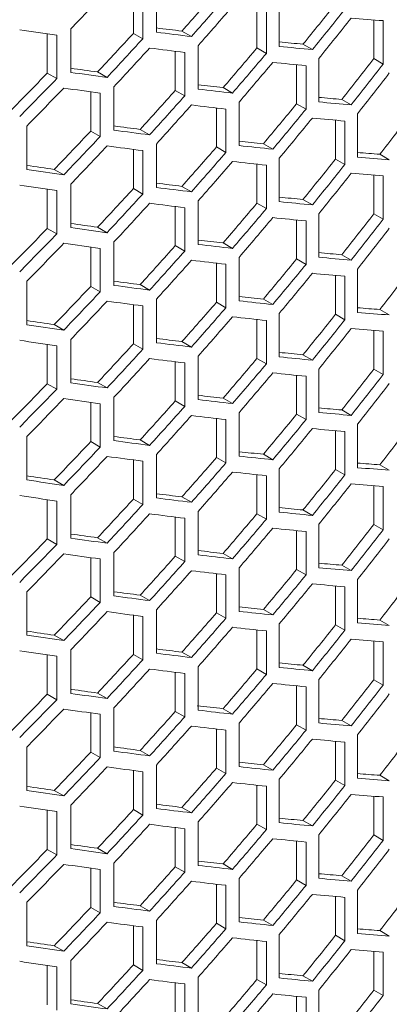
# Model space of a CAD drawing. Units: millimetres. Extents: x 11 to 403, y 11 to 287.
# Drawn here: x 345 to 349, y 69 to 80 of the extents above; entities that cross this region are included whole.
import ezdxf

# ---------------------------------------------------------------- set-up
doc = ezdxf.new("R2010")
doc.units = ezdxf.units.MM

msp = doc.modelspace()

# ---------------------------------------------------------------- linework, layer by layer
at = {"color": 7, "linetype": 'Continuous', "lineweight": 15}
for p, q in [((346.7162, 80.24124), (346.7162, 80.73116)), ((346.45589, 80.22822), (346.45589, 80.6706)), ((346.5624, 80.65666), (346.5624, 80.16674)), ((348.1034, 80.0813), (348.1034, 80.57123)), ((347.85194, 80.06356), (347.85194, 80.50348)), ((347.95807, 80.49222), (347.95807, 80.0023)), ((349.17202, 79.94272), (349.17202, 80.37974)), ((349.27811, 80.3714), (349.27811, 79.88147)), ((345.74903, 79.78785), (345.74903, 80.27778)), ((347.00536, 80.25356), (347.11167, 80.19219)), ((345.48316, 79.77843), (345.48316, 80.22224)), ((345.59011, 80.20661), (345.59011, 79.71669)), ((346.45589, 80.22822), (346.5624, 80.16674)), ((346.92969, 79.58425), (346.92969, 80.02585)), ((347.03602, 80.01279), (347.03602, 79.52287)), ((347.1871, 79.59893), (347.1871, 80.08886)), ((347.85194, 80.06356), (347.95807, 80.0023)), ((348.37173, 80.10566), (348.47781, 80.04442)), ((348.54919, 79.45384), (348.54919, 79.94376)), ((349.17202, 79.94272), (349.27811, 79.88147)), ((346.05202, 79.79219), (346.1587, 79.73061)), ((348.30013, 79.43433), (348.30013, 79.87334)), ((348.40621, 79.86302), (348.40621, 79.37309)), ((345.48316, 79.77843), (345.59011, 79.71669)), ((345.97397, 79.12463), (345.97397, 79.56774)), ((346.23685, 79.13578), (346.23685, 79.6257)), ((346.92969, 79.58425), (347.03602, 79.52287)), ((347.46934, 79.61526), (347.57553, 79.55395)), ((346.08068, 79.55295), (346.08068, 79.06303)), ((348.81051, 79.48223), (348.91658, 79.421)), ((347.39502, 78.9455), (347.39502, 79.38628)), ((347.50124, 79.37411), (347.50124, 78.88418)), ((347.64927, 78.96163), (347.64927, 79.45156)), ((348.30013, 79.43433), (348.40621, 79.37309)), ((348.74027, 78.80979), (348.74027, 79.24783)), ((348.84633, 79.23848), (348.84633, 78.74856)), ((348.98662, 78.83086), (348.98662, 79.32078)), ((345.25303, 78.69239), (345.25303, 79.18231)), ((345.97397, 79.12463), (346.08068, 79.06303)), ((346.53293, 79.14411), (346.63941, 79.08265)), ((346.45589, 78.47593), (346.45589, 78.9183)), ((346.5624, 78.90437), (346.5624, 78.41444)), ((346.7162, 78.48894), (346.7162, 78.97886)), ((347.39502, 78.9455), (347.50124, 78.88418)), ((347.92456, 78.98196), (348.03068, 78.9207)), ((348.1034, 78.32901), (348.1034, 78.81893)), ((348.74027, 78.80979), (348.84633, 78.74856)), ((349.24091, 78.86331), (349.34702, 78.80206)), ((345.56295, 78.69273), (345.66986, 78.63101)), ((347.85194, 78.31127), (347.85194, 78.75118)), ((347.95807, 78.73993), (347.95807, 78.25)), ((349.17202, 78.19042), (349.17202, 78.62744)), ((349.27811, 78.6191), (349.27811, 78.12918)), ((345.48316, 78.02613), (345.48316, 78.46994)), ((345.59011, 78.45431), (345.59011, 77.96439)), ((345.74903, 78.03556), (345.74903, 78.52548)), ((346.45589, 78.47593), (346.5624, 78.41444)), ((347.00536, 78.50127), (347.11167, 78.43989)), ((348.37173, 78.35336), (348.47781, 78.29212)), ((346.92969, 77.83196), (346.92969, 78.27356)), ((347.03602, 78.26049), (347.03602, 77.77057)), ((347.1871, 77.84663), (347.1871, 78.33656)), ((347.85194, 78.31127), (347.95807, 78.25)), ((348.30013, 77.68203), (348.30013, 78.12104)), ((348.54919, 77.70154), (348.54919, 78.19146)), ((349.17202, 78.19042), (349.27811, 78.12918)), ((345.48316, 78.02613), (345.59011, 77.96439)), ((346.05202, 78.0399), (346.1587, 77.97831)), ((348.40621, 78.11072), (348.40621, 77.6208)), ((345.97397, 77.37234), (345.97397, 77.81545)), ((346.08068, 77.80066), (346.08068, 77.31073)), ((346.23685, 77.38348), (346.23685, 77.87341)), ((346.92969, 77.83196), (347.03602, 77.77057)), ((347.46934, 77.86296), (347.57553, 77.80165)), ((347.64927, 77.20933), (347.64927, 77.69926)), ((348.30013, 77.68203), (348.40621, 77.6208)), ((348.81051, 77.72993), (348.91658, 77.6687)), ((347.39502, 77.1932), (347.39502, 77.63398)), ((347.50124, 77.62181), (347.50124, 77.13189)), ((348.98662, 77.07856), (348.98662, 77.56848)), ((348.74027, 77.05749), (348.74027, 77.49553)), ((348.84633, 77.48619), (348.84633, 76.99626)), ((345.25303, 76.94009), (345.25303, 77.43001)), ((345.97397, 77.37234), (346.08068, 77.31073)), ((346.53293, 77.39182), (346.63941, 77.33035)), ((346.45589, 76.72363), (346.45589, 77.16601)), ((346.5624, 77.15207), (346.5624, 76.66215)), ((346.7162, 76.73664), (346.7162, 77.22657)), ((347.39502, 77.1932), (347.50124, 77.13189)), ((347.92456, 77.22967), (348.03068, 77.16841)), ((348.1034, 76.57671), (348.1034, 77.06663)), ((348.74027, 77.05749), (348.84633, 76.99626)), ((349.24091, 77.11101), (349.34702, 77.04976)), ((345.56295, 76.94043), (345.66986, 76.87871)), ((347.85194, 76.55897), (347.85194, 76.99889)), ((347.95807, 76.98763), (347.95807, 76.4977)), ((349.17202, 76.43813), (349.17202, 76.87514)), ((349.27811, 76.8668), (349.27811, 76.37688)), ((345.48316, 76.27384), (345.48316, 76.71765)), ((345.59011, 76.70202), (345.59011, 76.21209)), ((345.74903, 76.28326), (345.74903, 76.77319)), ((346.45589, 76.72363), (346.5624, 76.66215)), ((347.00536, 76.74897), (347.11167, 76.6876)), ((347.1871, 76.09434), (347.1871, 76.58426)), ((348.37173, 76.60106), (348.47781, 76.53983)), ((346.92969, 76.07966), (346.92969, 76.52126)), ((347.03602, 76.5082), (347.03602, 76.01827)), ((347.85194, 76.55897), (347.95807, 76.4977)), ((348.30013, 75.92974), (348.30013, 76.36874)), ((348.40621, 76.35843), (348.40621, 75.8685)), ((348.54919, 75.94924), (348.54919, 76.43917)), ((349.17202, 76.43813), (349.27811, 76.37688)), ((345.48316, 76.27384), (345.59011, 76.21209)), ((346.05202, 76.2876), (346.1587, 76.22602)), ((346.23685, 75.63119), (346.23685, 76.12111)), ((345.97397, 75.62004), (345.97397, 76.06315)), ((346.08068, 76.04836), (346.08068, 75.55844)), ((346.92969, 76.07966), (347.03602, 76.01827)), ((347.46934, 76.11066), (347.57553, 76.04936)), ((347.64927, 75.45704), (347.64927, 75.94696)), ((348.30013, 75.92974), (348.40621, 75.8685)), ((348.81051, 75.97764), (348.91658, 75.9164)), ((347.39502, 75.4409), (347.39502, 75.88169)), ((347.50124, 75.86951), (347.50124, 75.37959)), ((348.98662, 75.32626), (348.98662, 75.81619)), ((345.25303, 75.18779), (345.25303, 75.67772)), ((348.74027, 75.3052), (348.74027, 75.74323)), ((348.84633, 75.73389), (348.84633, 75.24397)), ((345.97397, 75.62004), (346.08068, 75.55844)), ((346.53293, 75.63952), (346.63941, 75.57805)), ((346.7162, 74.98435), (346.7162, 75.47427)), ((347.92456, 75.47737), (348.03068, 75.41611)), ((346.45589, 74.97133), (346.45589, 75.41371)), ((346.5624, 75.39978), (346.5624, 74.90985)), ((347.39502, 75.4409), (347.50124, 75.37959)), ((349.24091, 75.35872), (349.34702, 75.29746)), ((347.85194, 74.80667), (347.85194, 75.24659)), ((347.95807, 75.23533), (347.95807, 74.74541)), ((348.1034, 74.82441), (348.1034, 75.31434)), ((348.74027, 75.3052), (348.84633, 75.24397)), ((345.56295, 75.18814), (345.66986, 75.12642)), ((349.17202, 74.68583), (349.17202, 75.12285)), ((345.74903, 74.53096), (345.74903, 75.02089)), ((349.27811, 75.11451), (349.27811, 74.62458)), ((345.48316, 74.52154), (345.48316, 74.96535)), ((345.59011, 74.94972), (345.59011, 74.4598)), ((346.45589, 74.97133), (346.5624, 74.90985)), ((347.00536, 74.99667), (347.11167, 74.9353)), ((347.1871, 74.34204), (347.1871, 74.83197)), ((347.85194, 74.80667), (347.95807, 74.74541)), ((348.37173, 74.84877), (348.47781, 74.78753)), ((346.92969, 74.32736), (346.92969, 74.76896)), ((347.03602, 74.7559), (347.03602, 74.26598)), ((348.54919, 74.19695), (348.54919, 74.68687)), ((349.17202, 74.68583), (349.27811, 74.62458)), ((348.30013, 74.17744), (348.30013, 74.61645)), ((348.40621, 74.60613), (348.40621, 74.1162)), ((345.48316, 74.52154), (345.59011, 74.4598)), ((346.05202, 74.5353), (346.1587, 74.47372)), ((346.23685, 73.87889), (346.23685, 74.36882)), ((347.46934, 74.35837), (347.57553, 74.29706)), ((345.97397, 73.86774), (345.97397, 74.31085)), ((346.08068, 74.29607), (346.08068, 73.80614)), ((346.92969, 74.32736), (347.03602, 74.26598)), ((347.39502, 73.68861), (347.39502, 74.12939)), ((347.64927, 73.70474), (347.64927, 74.19467)), ((348.30013, 74.17744), (348.40621, 74.1162)), ((348.81051, 74.22534), (348.91658, 74.16411)), ((347.50124, 74.11722), (347.50124, 73.62729)), ((348.98662, 73.57397), (348.98662, 74.06389)), ((345.25303, 73.4355), (345.25303, 73.92542)), ((348.74027, 73.5529), (348.74027, 73.99094)), ((348.84633, 73.98159), (348.84633, 73.49167)), ((345.97397, 73.86774), (346.08068, 73.80614)), ((346.53293, 73.88722), (346.63941, 73.82576)), ((346.7162, 73.23205), (346.7162, 73.72197)), ((347.39502, 73.68861), (347.50124, 73.62729)), ((347.92456, 73.72507), (348.03068, 73.66381)), ((346.45589, 73.21904), (346.45589, 73.66141)), ((346.5624, 73.64748), (346.5624, 73.15755)), ((349.24091, 73.60642), (349.34702, 73.54517)), ((347.85194, 73.05438), (347.85194, 73.49429)), ((347.95807, 73.48304), (347.95807, 72.99311)), ((348.1034, 73.07212), (348.1034, 73.56204)), ((348.74027, 73.5529), (348.84633, 73.49167)), ((345.56295, 73.43584), (345.66986, 73.37412)), ((349.17202, 72.93353), (349.17202, 73.37055)), ((349.27811, 73.36221), (349.27811, 72.87229)), ((345.74903, 72.77867), (345.74903, 73.26859)), ((347.00536, 73.24438), (347.11167, 73.183)), ((345.48316, 72.76924), (345.48316, 73.21305)), ((345.59011, 73.19742), (345.59011, 72.7075)), ((346.45589, 73.21904), (346.5624, 73.15755)), ((346.92969, 72.57507), (346.92969, 73.01667)), ((347.1871, 72.58974), (347.1871, 73.07967)), ((347.85194, 73.05438), (347.95807, 72.99311)), ((348.37173, 73.09647), (348.47781, 73.03523)), ((347.03602, 73.0036), (347.03602, 72.51368)), ((348.54919, 72.44465), (348.54919, 72.93457)), ((349.17202, 72.93353), (349.27811, 72.87229)), ((348.30013, 72.42514), (348.30013, 72.86415)), ((348.40621, 72.85383), (348.40621, 72.36391)), ((345.48316, 72.76924), (345.59011, 72.7075)), ((346.05202, 72.78301), (346.1587, 72.72143)), ((346.23685, 72.12659), (346.23685, 72.61652)), ((346.92969, 72.57507), (347.03602, 72.51368)), ((347.46934, 72.60607), (347.57553, 72.54477)), ((345.97397, 72.11544), (345.97397, 72.55856)), ((346.08068, 72.54377), (346.08068, 72.05384)), ((348.81051, 72.47304), (348.91658, 72.41181)), ((347.39502, 71.93631), (347.39502, 72.37709)), ((347.50124, 72.36492), (347.50124, 71.875)), ((347.64927, 71.95244), (347.64927, 72.44237)), ((348.30013, 72.42514), (348.40621, 72.36391)), ((348.74027, 71.8006), (348.74027, 72.23864)), ((348.98662, 71.82167), (348.98662, 72.31159)), ((345.25303, 71.6832), (345.25303, 72.17312)), ((346.53293, 72.13493), (346.63941, 72.07346)), ((348.84633, 72.2293), (348.84633, 71.73937)), ((345.97397, 72.11544), (346.08068, 72.05384)), ((346.45589, 71.46674), (346.45589, 71.90912)), ((346.7162, 71.47975), (346.7162, 71.96968)), ((347.39502, 71.93631), (347.50124, 71.875)), ((347.92456, 71.97278), (348.03068, 71.91152)), ((346.5624, 71.89518), (346.5624, 71.40526)), ((348.1034, 71.31982), (348.1034, 71.80974)), ((348.74027, 71.8006), (348.84633, 71.73937)), ((349.24091, 71.85413), (349.34702, 71.79287)), ((345.56295, 71.68354), (345.66986, 71.62182)), ((347.85194, 71.30208), (347.85194, 71.742)), ((347.95807, 71.73074), (347.95807, 71.24081)), ((349.17202, 71.18124), (349.17202, 71.61825)), ((349.27811, 71.60991), (349.27811, 71.11999)), ((345.48316, 71.01695), (345.48316, 71.46076)), ((345.74903, 71.02637), (345.74903, 71.51629)), ((346.45589, 71.46674), (346.5624, 71.40526)), ((347.00536, 71.49208), (347.11167, 71.43071)), ((345.59011, 71.44513), (345.59011, 70.9552)), ((348.37173, 71.34417), (348.47781, 71.28294)), ((346.92969, 70.82277), (346.92969, 71.26437)), ((347.03602, 71.25131), (347.03602, 70.76138)), ((347.1871, 70.83745), (347.1871, 71.32737)), ((347.85194, 71.30208), (347.95807, 71.24081)), ((348.54919, 70.69235), (348.54919, 71.18228)), ((349.17202, 71.18124), (349.27811, 71.11999)), ((345.48316, 71.01695), (345.59011, 70.9552)), ((346.05202, 71.03071), (346.1587, 70.96913)), ((348.30013, 70.67285), (348.30013, 71.11185)), ((348.40621, 71.10154), (348.40621, 70.61161)), ((345.97397, 70.36315), (345.97397, 70.80626)), ((346.08068, 70.79147), (346.08068, 70.30155)), ((346.23685, 70.3743), (346.23685, 70.86422)), ((346.92969, 70.82277), (347.03602, 70.76138)), ((347.46934, 70.85377), (347.57553, 70.79247)), ((347.64927, 70.20015), (347.64927, 70.69007)), ((348.81051, 70.72075), (348.91658, 70.65951)), ((347.39502, 70.18401), (347.39502, 70.6248)), ((347.50124, 70.61262), (347.50124, 70.1227)), ((348.30013, 70.67285), (348.40621, 70.61161)), ((348.74027, 70.04831), (348.74027, 70.48634)), ((348.84633, 70.477), (348.84633, 69.98707)), ((348.98662, 70.06937), (348.98662, 70.5593)), ((345.25303, 69.9309), (345.25303, 70.42083)), ((345.97397, 70.36315), (346.08068, 70.30155)), ((346.53293, 70.38263), (346.63941, 70.32116)), ((346.45589, 69.71444), (346.45589, 70.15682)), ((346.5624, 70.14289), (346.5624, 69.65296)), ((346.7162, 69.72746), (346.7162, 70.21738)), ((347.39502, 70.18401), (347.50124, 70.1227)), ((347.92456, 70.22048), (348.03068, 70.15922)), ((348.1034, 69.56752), (348.1034, 70.05745)), ((348.74027, 70.04831), (348.84633, 69.98707)), ((349.24091, 70.10183), (349.34702, 70.04057)), ((345.56295, 69.93125), (345.66986, 69.86953)), ((347.85194, 69.54978), (347.85194, 69.9897)), ((347.95807, 69.97844), (347.95807, 69.48852)), ((349.17202, 69.42894), (349.17202, 69.86596)), ((349.27811, 69.85762), (349.27811, 69.36769)), ((345.48316, 69.26465), (345.48316, 69.70846)), ((345.59011, 69.69283), (345.59011, 69.20291)), ((345.74903, 69.27407), (345.74903, 69.764)), ((346.45589, 69.71444), (346.5624, 69.65296)), ((347.00536, 69.73978), (347.11167, 69.67841)), ((347.1871, 69.08515), (347.1871, 69.57508)), ((348.37173, 69.59188), (348.47781, 69.53064)), ((346.92969, 69.07047), (346.92969, 69.51207)), ((347.03602, 69.49901), (347.03602, 69.00909)), ((347.85194, 69.54978), (347.95807, 69.48852)), ((348.30013, 68.92055), (348.30013, 69.35956)), ((348.40621, 69.34924), (348.40621, 68.85932)), ((348.54919, 68.94006), (348.54919, 69.42998)), ((349.17202, 69.42894), (349.27811, 69.36769)), ((346.05202, 69.27841), (346.1587, 69.21683))]:
    msp.add_line(p, q, dxfattribs=at)
for centre, major_axis, ratio, start_param, end_param in [((325.73423, 96.95114), (27.41564, 25.07365), 0.69787476, 4.8071886, 4.82327043), ((325.73423, 95.38708), (27.2892, 24.95801), 0.69787476, 4.86120413, 4.8772841), ((325.73423, 95.38708), (27.41564, 25.07365), 0.69787476, 4.86152057, 4.87752611), ((325.73423, 95.19851), (27.41564, 25.07365), 0.69787476, 4.86460207, 4.88060472), ((325.73423, 93.63467), (27.2892, 24.95801), 0.69787476, 4.91866119, 4.93471186), ((325.73423, 93.63467), (27.41564, 25.07365), 0.69787476, 4.91871216, 4.93468879), ((325.73423, 93.44643), (27.41564, 25.07365), 0.69787476, 4.92178695, 4.93776351), ((325.73423, 93.69338), (32.42828, -11.41807), 0.21831219, 5.58255761, 5.59853623), ((325.73423, 93.10927), (32.42828, -11.41807), 0.21831219, 5.42967165, 5.44579882), ((325.73423, 93.29762), (32.27872, -11.36541), 0.21831219, 5.49421012, 5.50599822), ((325.73423, 93.29762), (32.42828, -11.41807), 0.21831219, 5.4902916, 5.50631466), ((325.73423, 95.97129), (27.2892, 24.95801), 0.69787476, 4.82277537, 4.83890473), ((325.73423, 95.97129), (27.41564, 25.07365), 0.69787476, 4.82327043, 4.83932467), ((325.73423, 93.29741), (32.27872, -11.36541), 0.21831219, 5.55192586, 5.56345529), ((325.73423, 95.78272), (27.41564, 25.07365), 0.69787476, 4.82636208, 4.84241151), ((325.73423, 93.10905), (32.42828, -11.41807), 0.21831219, 5.4872056, 5.50323252), ((325.73423, 94.21866), (27.2892, 24.95801), 0.69787476, 4.88037701, 4.8964413), ((325.73423, 93.29741), (32.42828, -11.41807), 0.21831219, 5.54752681, 5.56350625), ((325.73423, 94.21866), (27.41564, 25.07365), 0.69787476, 4.88060472, 4.89659479), ((325.73423, 94.03064), (27.41564, 25.07365), 0.69787476, 4.88366867, 4.8996568), ((325.73423, 93.10917), (32.42828, -11.41807), 0.21831219, 5.5444509, 5.56043135), ((325.73423, 92.46658), (27.2892, 24.95801), 0.69787476, 4.93780083, 4.9538535), ((325.73423, 92.71341), (32.27872, -11.36541), 0.21831219, 5.4556052, 5.46756947), ((325.73423, 92.71341), (32.42828, -11.41807), 0.21831219, 5.45198269, 5.46806453), ((325.73423, 92.46658), (27.41564, 25.07365), 0.69787476, 4.93776351, 4.95374213), ((325.73423, 96.55529), (27.2892, 24.95801), 0.69787476, 4.78420173, 4.80040504), ((325.73423, 96.55529), (27.41564, 25.07365), 0.69787476, 4.78487756, 4.80100472), ((325.73423, 92.27801), (27.41564, 25.07365), 0.69787476, 4.94083832, 4.9568178), ((325.73423, 96.36671), (27.41564, 25.07365), 0.69787476, 4.78798405, 4.80410441), ((325.73423, 92.52506), (32.42828, -11.41807), 0.21831219, 5.4488985, 5.46498611), ((325.73423, 94.80287), (27.2892, 24.95801), 0.69787476, 4.84200598, 4.85810762), ((325.73423, 92.71341), (32.27872, -11.36541), 0.21831219, 5.5134696, 5.52517111), ((325.73423, 92.71341), (32.42828, -11.41807), 0.21831219, 5.50939617, 5.52539882), ((325.73423, 94.80287), (27.41564, 25.07365), 0.69787476, 4.84241151, 4.85843842), ((325.73423, 92.71353), (32.27872, -11.36541), 0.21831219, 5.57115186, 5.58259493), ((325.73423, 94.61463), (27.41564, 25.07365), 0.69787476, 4.84549751, 4.86152057), ((325.73423, 92.52518), (32.42828, -11.41807), 0.21831219, 5.50631466, 5.52232021), ((325.73423, 93.05079), (27.2892, 24.95801), 0.69787476, 4.89951751, 4.91557204), ((325.73423, 93.05079), (27.41564, 25.07365), 0.69787476, 4.8996568, 4.91563725), ((325.73423, 92.71353), (32.42828, -11.41807), 0.21831219, 5.56658105, 5.58255761), ((325.73423, 92.86222), (27.41564, 25.07365), 0.69787476, 4.90273271, 4.91871216), ((325.73423, 92.52496), (32.42828, -11.41807), 0.21831219, 5.56350625, 5.57948289), ((325.73423, 91.29816), (27.2892, 24.95801), 0.69787476, 4.95694343, 4.973004), ((325.73423, 95.38686), (27.2892, 24.95801), 0.69787476, 4.80351933, 4.81968252), ((325.73423, 92.1292), (32.27872, -11.36541), 0.21831219, 5.4749245, 5.48680008), ((325.73423, 92.1292), (32.42828, -11.41807), 0.21831219, 5.47115618, 5.4872056), ((325.73423, 95.38686), (27.41564, 25.07365), 0.69787476, 4.80410441, 4.82019201), ((325.73423, 92.12932), (32.27872, -11.36541), 0.21831219, 5.53269616, 5.54431161), ((325.73423, 95.19885), (27.41564, 25.07365), 0.69787476, 4.8071886, 4.82327043), ((325.73423, 91.94097), (32.42828, -11.41807), 0.21831219, 5.46806453, 5.48411877), ((325.73423, 93.63479), (27.2892, 24.95801), 0.69787476, 4.86120413, 4.8772841), ((325.73423, 92.12932), (32.42828, -11.41807), 0.21831219, 5.52846277, 5.5444509), ((325.73423, 93.63479), (27.41564, 25.07365), 0.69787476, 4.86152057, 4.87752611), ((325.73423, 91.88237), (27.2892, 24.95801), 0.69787476, 4.91866119, 4.93471186), ((325.73423, 92.12932), (32.27872, -11.36541), 0.21831219, 5.5903816, 5.60173752), ((325.73423, 92.12932), (32.42828, -11.41807), 0.21831219, 5.58563241, 5.60161189), ((325.73423, 91.54521), (32.27872, -11.36541), 0.21831219, 5.43625895, 5.44831342), ((325.73423, 91.54521), (32.42828, -11.41807), 0.21831219, 5.43277814, 5.4488985), ((325.73423, 93.44621), (27.41564, 25.07365), 0.69787476, 4.86460207, 4.88060472), ((325.73423, 91.94097), (32.42828, -11.41807), 0.21831219, 5.52539882, 5.54138889), ((325.73423, 91.88237), (27.41564, 25.07365), 0.69787476, 4.91871216, 4.93468879), ((325.73423, 91.69413), (27.41564, 25.07365), 0.69787476, 4.92178695, 4.93776351), ((325.73423, 91.94108), (32.42828, -11.41807), 0.21831219, 5.58255761, 5.59853623), ((325.73423, 91.35697), (32.42828, -11.41807), 0.21831219, 5.42967165, 5.44579882), ((325.73423, 94.219), (27.2892, 24.95801), 0.69787476, 4.82277537, 4.83890473), ((325.73423, 91.54533), (32.27872, -11.36541), 0.21831219, 5.49421012, 5.50599822), ((325.73423, 91.54533), (32.42828, -11.41807), 0.21831219, 5.4902916, 5.50631466), ((325.73423, 94.219), (27.41564, 25.07365), 0.69787476, 4.82327043, 4.83932467), ((325.73423, 91.54511), (32.27872, -11.36541), 0.21831219, 5.55192586, 5.56345529), ((325.73423, 94.03042), (27.41564, 25.07365), 0.69787476, 4.82636208, 4.84241151), ((325.73423, 91.35676), (32.42828, -11.41807), 0.21831219, 5.4872056, 5.50323252), ((325.73423, 92.46636), (27.2892, 24.95801), 0.69787476, 4.88037701, 4.8964413), ((325.73423, 92.46636), (27.41564, 25.07365), 0.69787476, 4.88060472, 4.89659479), ((325.73423, 91.54511), (32.42828, -11.41807), 0.21831219, 5.54752681, 5.56350625), ((325.73423, 92.27834), (27.41564, 25.07365), 0.69787476, 4.88366867, 4.8996568), ((325.73423, 91.35687), (32.42828, -11.41807), 0.21831219, 5.5444509, 5.56043135), ((325.73423, 90.71429), (27.2892, 24.95801), 0.69787476, 4.93780083, 4.9538535), ((325.73423, 90.71429), (27.41564, 25.07365), 0.69787476, 4.93776351, 4.95374213), ((325.73423, 94.80299), (27.2892, 24.95801), 0.69787476, 4.78420173, 4.80040504), ((325.73423, 90.96112), (32.27872, -11.36541), 0.21831219, 5.4556052, 5.46756947), ((325.73423, 90.96112), (32.42828, -11.41807), 0.21831219, 5.45198269, 5.46806453), ((325.73423, 90.52571), (27.41564, 25.07365), 0.69787476, 4.94083832, 4.9568178), ((325.73423, 94.80299), (27.41564, 25.07365), 0.69787476, 4.78487756, 4.80100472), ((325.73423, 94.61442), (27.41564, 25.07365), 0.69787476, 4.78798405, 4.80410441), ((325.73423, 90.77276), (32.42828, -11.41807), 0.21831219, 5.4488985, 5.46498611), ((325.73423, 93.05058), (27.2892, 24.95801), 0.69787476, 4.84200598, 4.85810762), ((325.73423, 90.96112), (32.27872, -11.36541), 0.21831219, 5.5134696, 5.52517111), ((325.73423, 90.96112), (32.42828, -11.41807), 0.21831219, 5.50939617, 5.52539882), ((325.73423, 93.05058), (27.41564, 25.07365), 0.69787476, 4.84241151, 4.85843842), ((325.73423, 91.2985), (27.2892, 24.95801), 0.69787476, 4.89951751, 4.91557204), ((325.73423, 90.96124), (32.27872, -11.36541), 0.21831219, 5.57115186, 5.58259493), ((325.73423, 90.96124), (32.42828, -11.41807), 0.21831219, 5.56658105, 5.58255761), ((325.73423, 92.86234), (27.41564, 25.07365), 0.69787476, 4.84549751, 4.86152057), ((325.73423, 90.77288), (32.42828, -11.41807), 0.21831219, 5.50631466, 5.52232021), ((325.73423, 91.2985), (27.41564, 25.07365), 0.69787476, 4.8996568, 4.91563725), ((325.73423, 89.54586), (27.2892, 24.95801), 0.69787476, 4.95694343, 4.973004), ((325.73423, 91.10992), (27.41564, 25.07365), 0.69787476, 4.90273271, 4.91871216), ((325.73423, 90.77266), (32.42828, -11.41807), 0.21831219, 5.56350625, 5.57948289), ((325.73423, 93.63457), (27.2892, 24.95801), 0.69787476, 4.80351933, 4.81968252), ((325.73423, 90.37691), (32.27872, -11.36541), 0.21831219, 5.4749245, 5.48680008), ((325.73423, 90.37691), (32.42828, -11.41807), 0.21831219, 5.47115618, 5.4872056), ((325.73423, 93.63457), (27.41564, 25.07365), 0.69787476, 4.80410441, 4.82019201), ((325.73423, 90.37702), (32.27872, -11.36541), 0.21831219, 5.53269616, 5.54431161), ((325.73423, 93.44655), (27.41564, 25.07365), 0.69787476, 4.8071886, 4.82327043), ((325.73423, 90.18867), (32.42828, -11.41807), 0.21831219, 5.46806453, 5.48411877), ((325.73423, 91.88249), (27.2892, 24.95801), 0.69787476, 4.86120413, 4.8772841), ((325.73423, 91.88249), (27.41564, 25.07365), 0.69787476, 4.86152057, 4.87752611), ((325.73423, 90.37702), (32.42828, -11.41807), 0.21831219, 5.52846277, 5.5444509), ((325.73423, 90.37702), (32.27872, -11.36541), 0.21831219, 5.5903816, 5.60173752), ((325.73423, 91.69392), (27.41564, 25.07365), 0.69787476, 4.86460207, 4.88060472), ((325.73423, 90.18867), (32.42828, -11.41807), 0.21831219, 5.52539882, 5.54138889), ((325.73423, 90.13007), (27.2892, 24.95801), 0.69787476, 4.91866119, 4.93471186), ((325.73423, 90.37702), (32.42828, -11.41807), 0.21831219, 5.58563241, 5.60161189), ((325.73423, 89.79291), (32.27872, -11.36541), 0.21831219, 5.43625895, 5.44831342), ((325.73423, 89.79291), (32.42828, -11.41807), 0.21831219, 5.43277814, 5.4488985), ((325.73423, 90.13007), (27.41564, 25.07365), 0.69787476, 4.91871216, 4.93468879), ((325.73423, 89.94184), (27.41564, 25.07365), 0.69787476, 4.92178695, 4.93776351), ((325.73423, 90.18879), (32.42828, -11.41807), 0.21831219, 5.58255761, 5.59853623), ((325.73423, 89.60468), (32.42828, -11.41807), 0.21831219, 5.42967165, 5.44579882), ((325.73423, 92.4667), (27.2892, 24.95801), 0.69787476, 4.82277537, 4.83890473), ((325.73423, 89.79303), (32.27872, -11.36541), 0.21831219, 5.49421012, 5.50599822), ((325.73423, 89.79303), (32.42828, -11.41807), 0.21831219, 5.4902916, 5.50631466), ((325.73423, 92.4667), (27.41564, 25.07365), 0.69787476, 4.82327043, 4.83932467), ((325.73423, 89.79281), (32.27872, -11.36541), 0.21831219, 5.55192586, 5.56345529), ((325.73423, 89.79281), (32.42828, -11.41807), 0.21831219, 5.54752681, 5.56350625), ((325.73423, 92.27813), (27.41564, 25.07365), 0.69787476, 4.82636208, 4.84241151), ((325.73423, 89.60446), (32.42828, -11.41807), 0.21831219, 5.4872056, 5.50323252), ((325.73423, 90.71407), (27.2892, 24.95801), 0.69787476, 4.88037701, 4.8964413), ((325.73423, 90.71407), (27.41564, 25.07365), 0.69787476, 4.88060472, 4.89659479), ((325.73423, 90.52605), (27.41564, 25.07365), 0.69787476, 4.88366867, 4.8996568), ((325.73423, 89.60458), (32.42828, -11.41807), 0.21831219, 5.5444509, 5.56043135), ((325.73423, 88.96199), (27.2892, 24.95801), 0.69787476, 4.93780083, 4.9538535), ((325.73423, 88.96199), (27.41564, 25.07365), 0.69787476, 4.93776351, 4.95374213), ((325.73423, 93.05069), (27.2892, 24.95801), 0.69787476, 4.78420173, 4.80040504), ((325.73423, 89.20882), (32.27872, -11.36541), 0.21831219, 5.4556052, 5.46756947), ((325.73423, 89.20882), (32.42828, -11.41807), 0.21831219, 5.45198269, 5.46806453), ((325.73423, 88.77342), (27.41564, 25.07365), 0.69787476, 4.94083832, 4.9568178), ((325.73423, 93.05069), (27.41564, 25.07365), 0.69787476, 4.78487756, 4.80100472), ((325.73423, 89.20882), (32.27872, -11.36541), 0.21831219, 5.5134696, 5.52517111), ((325.73423, 92.86212), (27.41564, 25.07365), 0.69787476, 4.78798405, 4.80410441), ((325.73423, 89.02047), (32.42828, -11.41807), 0.21831219, 5.4488985, 5.46498611), ((325.73423, 91.29828), (27.2892, 24.95801), 0.69787476, 4.84200598, 4.85810762), ((325.73423, 91.29828), (27.41564, 25.07365), 0.69787476, 4.84241151, 4.85843842), ((325.73423, 89.20882), (32.42828, -11.41807), 0.21831219, 5.50939617, 5.52539882), ((325.73423, 91.11004), (27.41564, 25.07365), 0.69787476, 4.84549751, 4.86152057), ((325.73423, 89.02058), (32.42828, -11.41807), 0.21831219, 5.50631466, 5.52232021), ((325.73423, 89.5462), (27.2892, 24.95801), 0.69787476, 4.89951751, 4.91557204), ((325.73423, 89.20894), (32.27872, -11.36541), 0.21831219, 5.57115186, 5.58259493), ((325.73423, 89.20894), (32.42828, -11.41807), 0.21831219, 5.56658105, 5.58255761), ((325.73423, 89.5462), (27.41564, 25.07365), 0.69787476, 4.8996568, 4.91563725), ((325.73423, 87.79357), (27.2892, 24.95801), 0.69787476, 4.95694343, 4.973004), ((325.73423, 88.62461), (32.27872, -11.36541), 0.21831219, 5.4749245, 5.48680008), ((325.73423, 89.35763), (27.41564, 25.07365), 0.69787476, 4.90273271, 4.91871216), ((325.73423, 89.02037), (32.42828, -11.41807), 0.21831219, 5.56350625, 5.57948289), ((325.73423, 91.88227), (27.2892, 24.95801), 0.69787476, 4.80351933, 4.81968252), ((325.73423, 88.62461), (32.42828, -11.41807), 0.21831219, 5.47115618, 5.4872056), ((325.73423, 91.88227), (27.41564, 25.07365), 0.69787476, 4.80410441, 4.82019201), ((325.73423, 91.69425), (27.41564, 25.07365), 0.69787476, 4.8071886, 4.82327043), ((325.73423, 88.43637), (32.42828, -11.41807), 0.21831219, 5.46806453, 5.48411877), ((325.73423, 88.62473), (32.27872, -11.36541), 0.21831219, 5.53269616, 5.54431161), ((325.73423, 88.62473), (32.42828, -11.41807), 0.21831219, 5.52846277, 5.5444509), ((325.73423, 90.13019), (27.2892, 24.95801), 0.69787476, 4.86120413, 4.8772841), ((325.73423, 90.13019), (27.41564, 25.07365), 0.69787476, 4.86152057, 4.87752611), ((325.73423, 88.62473), (32.27872, -11.36541), 0.21831219, 5.5903816, 5.60173752), ((325.73423, 88.04062), (32.27872, -11.36541), 0.21831219, 5.43625895, 5.44831342), ((325.73423, 89.94162), (27.41564, 25.07365), 0.69787476, 4.86460207, 4.88060472), ((325.73423, 88.43637), (32.42828, -11.41807), 0.21831219, 5.52539882, 5.54138889), ((325.73423, 88.37778), (27.2892, 24.95801), 0.69787476, 4.91866119, 4.93471186), ((325.73423, 88.37778), (27.41564, 25.07365), 0.69787476, 4.91871216, 4.93468879), ((325.73423, 88.62473), (32.42828, -11.41807), 0.21831219, 5.58563241, 5.60161189), ((325.73423, 88.04062), (32.42828, -11.41807), 0.21831219, 5.43277814, 5.4488985), ((325.73423, 88.18954), (27.41564, 25.07365), 0.69787476, 4.92178695, 4.93776351), ((325.73423, 88.43649), (32.42828, -11.41807), 0.21831219, 5.58255761, 5.59853623), ((325.73423, 87.85238), (32.42828, -11.41807), 0.21831219, 5.42967165, 5.44579882), ((325.73423, 88.04073), (32.27872, -11.36541), 0.21831219, 5.49421012, 5.50599822), ((325.73423, 90.7144), (27.2892, 24.95801), 0.69787476, 4.82277537, 4.83890473), ((325.73423, 90.7144), (27.41564, 25.07365), 0.69787476, 4.82327043, 4.83932467), ((325.73423, 88.04073), (32.42828, -11.41807), 0.21831219, 5.4902916, 5.50631466), ((325.73423, 90.52583), (27.41564, 25.07365), 0.69787476, 4.82636208, 4.84241151), ((325.73423, 87.85216), (32.42828, -11.41807), 0.21831219, 5.4872056, 5.50323252), ((325.73423, 88.96177), (27.2892, 24.95801), 0.69787476, 4.88037701, 4.8964413), ((325.73423, 88.04052), (32.27872, -11.36541), 0.21831219, 5.55192586, 5.56345529), ((325.73423, 88.04052), (32.42828, -11.41807), 0.21831219, 5.54752681, 5.56350625), ((325.73423, 88.96177), (27.41564, 25.07365), 0.69787476, 4.88060472, 4.89659479), ((325.73423, 87.20969), (27.2892, 24.95801), 0.69787476, 4.93780083, 4.9538535), ((325.73423, 87.45652), (32.27872, -11.36541), 0.21831219, 5.4556052, 5.46756947), ((325.73423, 88.77375), (27.41564, 25.07365), 0.69787476, 4.88366867, 4.8996568), ((325.73423, 87.85228), (32.42828, -11.41807), 0.21831219, 5.5444509, 5.56043135), ((325.73423, 87.20969), (27.41564, 25.07365), 0.69787476, 4.93776351, 4.95374213), ((325.73423, 91.2984), (27.2892, 24.95801), 0.69787476, 4.78420173, 4.80040504), ((325.73423, 91.2984), (27.41564, 25.07365), 0.69787476, 4.78487756, 4.80100472), ((325.73423, 87.45652), (32.42828, -11.41807), 0.21831219, 5.45198269, 5.46806453), ((325.73423, 87.02112), (27.41564, 25.07365), 0.69787476, 4.94083832, 4.9568178), ((325.73423, 91.10982), (27.41564, 25.07365), 0.69787476, 4.78798405, 4.80410441), ((325.73423, 87.26817), (32.42828, -11.41807), 0.21831219, 5.4488985, 5.46498611), ((325.73423, 87.45652), (32.27872, -11.36541), 0.21831219, 5.5134696, 5.52517111), ((325.73423, 89.54598), (27.2892, 24.95801), 0.69787476, 4.84200598, 4.85810762), ((325.73423, 89.54598), (27.41564, 25.07365), 0.69787476, 4.84241151, 4.85843842), ((325.73423, 87.45652), (32.42828, -11.41807), 0.21831219, 5.50939617, 5.52539882), ((325.73423, 87.45664), (32.27872, -11.36541), 0.21831219, 5.57115186, 5.58259493), ((325.73423, 89.35774), (27.41564, 25.07365), 0.69787476, 4.84549751, 4.86152057), ((325.73423, 87.26829), (32.42828, -11.41807), 0.21831219, 5.50631466, 5.52232021), ((325.73423, 87.7939), (27.2892, 24.95801), 0.69787476, 4.89951751, 4.91557204), ((325.73423, 87.45664), (32.42828, -11.41807), 0.21831219, 5.56658105, 5.58255761), ((325.73423, 87.7939), (27.41564, 25.07365), 0.69787476, 4.8996568, 4.91563725), ((325.73423, 87.60533), (27.41564, 25.07365), 0.69787476, 4.90273271, 4.91871216), ((325.73423, 87.26807), (32.42828, -11.41807), 0.21831219, 5.56350625, 5.57948289), ((325.73423, 86.04127), (27.2892, 24.95801), 0.69787476, 4.95694343, 4.973004), ((325.73423, 86.87231), (32.27872, -11.36541), 0.21831219, 5.47485098, 5.48680008), ((325.73423, 90.12998), (27.2892, 24.95801), 0.69787476, 4.80351933, 4.81968252), ((325.73423, 90.12998), (27.41564, 25.07365), 0.69787476, 4.80410441, 4.82019201), ((325.73423, 86.87231), (32.42828, -11.41807), 0.21831219, 5.47115618, 5.4872056), ((325.73423, 89.94196), (27.41564, 25.07365), 0.69787476, 4.8071886, 4.82327043), ((325.73423, 86.68408), (32.42828, -11.41807), 0.21831219, 5.46806453, 5.48411877), ((325.73423, 88.3779), (27.2892, 24.95801), 0.69787476, 4.86120413, 4.8772841), ((325.73423, 86.87243), (32.27872, -11.36541), 0.21831219, 5.53269616, 5.54431161), ((325.73423, 86.87243), (32.42828, -11.41807), 0.21831219, 5.52846277, 5.5444509), ((325.73423, 88.3779), (27.41564, 25.07365), 0.69787476, 4.86152057, 4.87752611), ((325.73423, 86.87243), (32.27872, -11.36541), 0.21831219, 5.5903816, 5.60173752), ((325.73423, 86.87243), (32.42828, -11.41807), 0.21831219, 5.58563241, 5.60161189), ((325.73423, 86.28832), (32.27872, -11.36541), 0.21831219, 5.43625895, 5.44831342), ((325.73423, 88.18932), (27.41564, 25.07365), 0.69787476, 4.86460207, 4.88060472), ((325.73423, 86.68408), (32.42828, -11.41807), 0.21831219, 5.52539882, 5.54138889), ((325.73423, 86.62548), (27.2892, 24.95801), 0.69787476, 4.91866119, 4.93471186), ((325.73423, 86.62548), (27.41564, 25.07365), 0.69787476, 4.91871216, 4.93468879), ((325.73423, 86.28832), (32.42828, -11.41807), 0.21831219, 5.43277814, 5.4488985), ((325.73423, 86.43724), (27.41564, 25.07365), 0.69787476, 4.92178695, 4.93776351), ((325.73423, 86.68419), (32.42828, -11.41807), 0.21831219, 5.58255761, 5.59853623), ((325.73423, 86.10008), (32.42828, -11.41807), 0.21831219, 5.42967165, 5.44579882), ((325.73423, 86.28844), (32.27872, -11.36541), 0.21831219, 5.49421012, 5.50599822), ((325.73423, 86.28844), (32.42828, -11.41807), 0.21831219, 5.4902916, 5.50631466), ((325.73423, 88.96211), (27.2892, 24.95801), 0.69787476, 4.82277537, 4.83890473), ((325.73423, 88.96211), (27.41564, 25.07365), 0.69787476, 4.82327043, 4.83932467), ((325.73423, 86.28822), (32.27872, -11.36541), 0.21831219, 5.55192586, 5.56345529), ((325.73423, 88.77353), (27.41564, 25.07365), 0.69787476, 4.82636208, 4.84241151), ((325.73423, 86.09987), (32.42828, -11.41807), 0.21831219, 5.4872056, 5.50323252), ((325.73423, 87.20947), (27.2892, 24.95801), 0.69787476, 4.88037701, 4.8964413), ((325.73423, 86.28822), (32.42828, -11.41807), 0.21831219, 5.54752681, 5.56350625), ((325.73423, 87.20947), (27.41564, 25.07365), 0.69787476, 4.88060472, 4.89659479), ((325.73423, 85.4574), (27.2892, 24.95801), 0.69787476, 4.93780083, 4.9538535), ((325.73423, 85.70423), (32.27872, -11.36541), 0.21831219, 5.45600333, 5.46756947), ((325.73423, 87.02146), (27.41564, 25.07365), 0.69787476, 4.88366867, 4.8996568), ((325.73423, 86.09998), (32.42828, -11.41807), 0.21831219, 5.5444509, 5.56043135), ((325.73423, 85.4574), (27.41564, 25.07365), 0.69787476, 4.93776351, 4.95374213), ((325.73423, 89.5461), (27.2892, 24.95801), 0.69787476, 4.78420173, 4.80040504), ((325.73423, 89.5461), (27.41564, 25.07365), 0.69787476, 4.78487756, 4.80100472), ((325.73423, 85.70423), (32.42828, -11.41807), 0.21831219, 5.45198269, 5.46806453), ((325.73423, 85.26882), (27.41564, 25.07365), 0.69787476, 4.94083832, 4.9568178), ((325.73423, 89.35753), (27.41564, 25.07365), 0.69787476, 4.78798405, 4.80410441), ((325.73423, 85.51587), (32.42828, -11.41807), 0.21831219, 5.4488985, 5.46498611), ((325.73423, 87.79369), (27.2892, 24.95801), 0.69787476, 4.84200598, 4.85810762), ((325.73423, 85.70423), (32.27872, -11.36541), 0.21831219, 5.51308462, 5.52517111), ((325.73423, 85.70423), (32.42828, -11.41807), 0.21831219, 5.50939617, 5.52539882), ((325.73423, 87.79369), (27.41564, 25.07365), 0.69787476, 4.84241151, 4.85843842), ((325.73423, 85.70435), (32.27872, -11.36541), 0.21831219, 5.57115186, 5.58259493), ((325.73423, 87.60545), (27.41564, 25.07365), 0.69787476, 4.84549751, 4.86152057), ((325.73423, 85.51599), (32.42828, -11.41807), 0.21831219, 5.50631466, 5.52232021), ((325.73423, 86.04161), (27.2892, 24.95801), 0.69787476, 4.89951751, 4.91557204), ((325.73423, 86.04161), (27.41564, 25.07365), 0.69787476, 4.8996568, 4.91563725), ((325.73423, 85.70435), (32.42828, -11.41807), 0.21831219, 5.56658105, 5.58255761), ((325.73423, 85.85303), (27.41564, 25.07365), 0.69787476, 4.90273271, 4.91871216), ((325.73423, 85.51577), (32.42828, -11.41807), 0.21831219, 5.56350625, 5.57948289), ((325.73423, 84.28897), (27.2892, 24.95801), 0.69787476, 4.95694343, 4.973004), ((325.73423, 85.12002), (32.27872, -11.36541), 0.21831219, 5.4749245, 5.48680008), ((325.73423, 85.12002), (32.42828, -11.41807), 0.21831219, 5.47115618, 5.4872056), ((325.73423, 88.37768), (27.2892, 24.95801), 0.69787476, 4.80351933, 4.81968252), ((325.73423, 88.37768), (27.41564, 25.07365), 0.69787476, 4.80410441, 4.82019201), ((325.73423, 88.18966), (27.41564, 25.07365), 0.69787476, 4.8071886, 4.82327043), ((325.73423, 84.93178), (32.42828, -11.41807), 0.21831219, 5.46806453, 5.48411877), ((325.73423, 86.6256), (27.2892, 24.95801), 0.69787476, 4.86120413, 4.8772841), ((325.73423, 85.12013), (32.27872, -11.36541), 0.21831219, 5.53269616, 5.54431161), ((325.73423, 85.12013), (32.42828, -11.41807), 0.21831219, 5.52846277, 5.5444509), ((325.73423, 86.6256), (27.41564, 25.07365), 0.69787476, 4.86152057, 4.87752611), ((325.73423, 84.87319), (27.2892, 24.95801), 0.69787476, 4.91866119, 4.93471186), ((325.73423, 85.12013), (32.27872, -11.36541), 0.21831219, 5.5903816, 5.60173752), ((325.73423, 85.12013), (32.42828, -11.41807), 0.21831219, 5.58563241, 5.60161189), ((325.73423, 84.53602), (32.27872, -11.36541), 0.21831219, 5.43625895, 5.44831342), ((325.73423, 84.53602), (32.42828, -11.41807), 0.21831219, 5.43277814, 5.4488985), ((325.73423, 86.43703), (27.41564, 25.07365), 0.69787476, 4.86460207, 4.88060472), ((325.73423, 84.93178), (32.42828, -11.41807), 0.21831219, 5.52539882, 5.54138889), ((325.73423, 84.87319), (27.41564, 25.07365), 0.69787476, 4.91871216, 4.93468879), ((325.73423, 84.68495), (27.41564, 25.07365), 0.69787476, 4.92178695, 4.93776351), ((325.73423, 84.9319), (32.42828, -11.41807), 0.21831219, 5.58255761, 5.59853623), ((325.73423, 84.34779), (32.42828, -11.41807), 0.21831219, 5.42967165, 5.44579882), ((325.73423, 87.20981), (27.2892, 24.95801), 0.69787476, 4.82277537, 4.83890473), ((325.73423, 84.53614), (32.27872, -11.36541), 0.21831219, 5.49421012, 5.50599822), ((325.73423, 84.53614), (32.42828, -11.41807), 0.21831219, 5.4902916, 5.50631466), ((325.73423, 87.20981), (27.41564, 25.07365), 0.69787476, 4.82327043, 4.83932467), ((325.73423, 84.53592), (32.27872, -11.36541), 0.21831219, 5.55192586, 5.56345529), ((325.73423, 87.02124), (27.41564, 25.07365), 0.69787476, 4.82636208, 4.84241151), ((325.73423, 84.34757), (32.42828, -11.41807), 0.21831219, 5.4872056, 5.50323252), ((325.73423, 85.45718), (27.2892, 24.95801), 0.69787476, 4.88037701, 4.8964413), ((325.73423, 85.45718), (27.41564, 25.07365), 0.69787476, 4.88060472, 4.89659479), ((325.73423, 84.53592), (32.42828, -11.41807), 0.21831219, 5.54752681, 5.56350625), ((325.73423, 85.26916), (27.41564, 25.07365), 0.69787476, 4.88366867, 4.8996568), ((325.73423, 84.34769), (32.42828, -11.41807), 0.21831219, 5.5444509, 5.56043135), ((325.73423, 83.7051), (27.2892, 24.95801), 0.69787476, 4.93780083, 4.9538535), ((325.73423, 83.7051), (27.41564, 25.07365), 0.69787476, 4.93776351, 4.95374213), ((325.73423, 87.7938), (27.2892, 24.95801), 0.69787476, 4.78420173, 4.80040504), ((325.73423, 83.95193), (32.27872, -11.36541), 0.21831219, 5.4556052, 5.46756947), ((325.73423, 83.95193), (32.42828, -11.41807), 0.21831219, 5.45198269, 5.46806453), ((325.73423, 83.51653), (27.41564, 25.07365), 0.69787476, 4.94083832, 4.9568178), ((325.73423, 87.7938), (27.41564, 25.07365), 0.69787476, 4.78487756, 4.80100472), ((325.73423, 87.60523), (27.41564, 25.07365), 0.69787476, 4.78798405, 4.80410441), ((325.73423, 83.76358), (32.42828, -11.41807), 0.21831219, 5.4488985, 5.46498611), ((325.73423, 86.04139), (27.2892, 24.95801), 0.69787476, 4.84200598, 4.85810762), ((325.73423, 83.95193), (32.27872, -11.36541), 0.21831219, 5.5134696, 5.52517111), ((325.73423, 83.95193), (32.42828, -11.41807), 0.21831219, 5.50939617, 5.52539882), ((325.73423, 86.04139), (27.41564, 25.07365), 0.69787476, 4.84241151, 4.85843842), ((325.73423, 83.95205), (32.27872, -11.36541), 0.21831219, 5.57115186, 5.58259493), ((325.73423, 83.95205), (32.42828, -11.41807), 0.21831219, 5.56658105, 5.58255761), ((325.73423, 85.85315), (27.41564, 25.07365), 0.69787476, 4.84549751, 4.86152057), ((325.73423, 83.76369), (32.42828, -11.41807), 0.21831219, 5.50631466, 5.52232021), ((325.73423, 84.28931), (27.2892, 24.95801), 0.69787476, 4.89951751, 4.91557204), ((325.73423, 84.28931), (27.41564, 25.07365), 0.69787476, 4.8996568, 4.91563725), ((325.73423, 82.53668), (27.2892, 24.95801), 0.69787476, 4.95694343, 4.973004), ((325.73423, 84.10074), (27.41564, 25.07365), 0.69787476, 4.90273271, 4.91871216), ((325.73423, 83.76348), (32.42828, -11.41807), 0.21831219, 5.56350625, 5.57948289), ((325.73423, 86.62538), (27.2892, 24.95801), 0.69787476, 4.80351933, 4.81968252), ((325.73423, 83.36772), (32.27872, -11.36541), 0.21831219, 5.4749245, 5.48680008), ((325.73423, 83.36772), (32.42828, -11.41807), 0.21831219, 5.47115618, 5.4872056), ((325.73423, 86.62538), (27.41564, 25.07365), 0.69787476, 4.80410441, 4.82019201), ((325.73423, 83.36784), (32.27872, -11.36541), 0.21831219, 5.53269616, 5.54431161), ((325.73423, 86.43736), (27.41564, 25.07365), 0.69787476, 4.8071886, 4.82327043), ((325.73423, 83.17948), (32.42828, -11.41807), 0.21831219, 5.46806453, 5.48411877), ((325.73423, 84.8733), (27.2892, 24.95801), 0.69787476, 4.86120413, 4.8772841), ((325.73423, 84.8733), (27.41564, 25.07365), 0.69787476, 4.86152057, 4.87752611), ((325.73423, 83.36784), (32.42828, -11.41807), 0.21831219, 5.52846277, 5.5444509), ((325.73423, 83.36784), (32.27872, -11.36541), 0.21831219, 5.5903816, 5.60173752), ((325.73423, 84.68473), (27.41564, 25.07365), 0.69787476, 4.86460207, 4.88060472), ((325.73423, 83.17948), (32.42828, -11.41807), 0.21831219, 5.52539882, 5.54138889), ((325.73423, 83.12089), (27.2892, 24.95801), 0.69787476, 4.91866119, 4.93471186), ((325.73423, 83.36784), (32.42828, -11.41807), 0.21831219, 5.58563241, 5.60161189), ((325.73423, 82.78373), (32.27872, -11.36541), 0.21831219, 5.43625895, 5.44831342), ((325.73423, 82.78373), (32.42828, -11.41807), 0.21831219, 5.43277814, 5.4488985), ((325.73423, 83.12089), (27.41564, 25.07365), 0.69787476, 4.91871216, 4.93468879), ((325.73423, 82.93265), (27.41564, 25.07365), 0.69787476, 4.92178695, 4.93776351), ((325.73423, 83.1796), (32.42828, -11.41807), 0.21831219, 5.58255761, 5.59853623), ((325.73423, 82.59549), (32.42828, -11.41807), 0.21831219, 5.42967165, 5.44579882), ((325.73423, 85.45751), (27.2892, 24.95801), 0.69787476, 4.82277537, 4.83890473), ((325.73423, 82.78385), (32.27872, -11.36541), 0.21831219, 5.49421012, 5.50599822), ((325.73423, 82.78385), (32.42828, -11.41807), 0.21831219, 5.4902916, 5.50631466), ((325.73423, 85.45751), (27.41564, 25.07365), 0.69787476, 4.82327043, 4.83932467), ((325.73423, 82.78363), (32.27872, -11.36541), 0.21831219, 5.55192586, 5.56345529), ((325.73423, 82.78363), (32.42828, -11.41807), 0.21831219, 5.54752681, 5.56350625), ((325.73423, 85.26894), (27.41564, 25.07365), 0.69787476, 4.82636208, 4.84241151), ((325.73423, 82.59527), (32.42828, -11.41807), 0.21831219, 5.4872056, 5.50323252), ((325.73423, 83.70488), (27.2892, 24.95801), 0.69787476, 4.88037701, 4.8964413), ((325.73423, 83.70488), (27.41564, 25.07365), 0.69787476, 4.88060472, 4.89659479), ((325.73423, 83.51686), (27.41564, 25.07365), 0.69787476, 4.88366867, 4.8996568), ((325.73423, 82.59539), (32.42828, -11.41807), 0.21831219, 5.5444509, 5.56043135), ((325.73423, 81.9528), (27.2892, 24.95801), 0.69787476, 4.93780083, 4.9538535), ((325.73423, 81.9528), (27.41564, 25.07365), 0.69787476, 4.93776351, 4.95374213), ((325.73423, 82.19963), (32.27872, -11.36541), 0.21831219, 5.4556052, 5.46756947), ((325.73423, 82.19963), (32.42828, -11.41807), 0.21831219, 5.45198269, 5.46806453)]:
    msp.add_ellipse(centre, major_axis=major_axis, ratio=ratio, start_param=start_param, end_param=end_param, dxfattribs=at)
msp.add_open_spline([(334.78403, 57.5018), (334.89332, 57.52056), (335.32886, 57.59529), (336.08413, 57.73858), (337.04525, 57.93828), (337.99507, 58.15566), (338.93299, 58.38992), (339.85805, 58.64099), (340.76938, 58.90862), (341.66609, 59.19256), (342.54735, 59.49256), (343.41231, 59.80836), (344.26014, 60.13964), (345.09002, 60.48613), (345.90117, 60.8475), (346.69281, 61.22342), (347.46416, 61.61357), (348.21449, 62.01757), (348.94307, 62.43507), (349.64918, 62.86568), (350.33214, 63.30902), (350.99128, 63.76466), (351.62594, 64.2322), (352.23548, 64.71118), (352.8193, 65.20118), (353.37681, 65.7017), (353.90743, 66.21229), (354.41064, 66.73244), (354.8859, 67.26165), (355.33275, 67.79938), (355.75066, 68.34511), (356.13948, 68.89823), (356.49772, 69.45837), (356.78658, 69.95146), (356.94647, 70.25953), (357.00727, 70.37668)], degree=3, knots=[0, 0, 0, 0, 0.01048011, 0.04176611, 0.07305497, 0.1043461, 0.13563971, 0.16693604, 0.19823525, 0.22953746, 0.26084283, 0.29215139, 0.32346329, 0.35477853, 0.38609711, 0.41741898, 0.44874394, 0.48007177, 0.51140215, 0.54273464, 0.57406865, 0.60540341, 0.63673764, 0.66807012, 0.69939942, 0.73072384, 0.76204139, 0.79334985, 0.82464672, 0.85592926, 0.88719457, 0.91843965, 0.94966144, 0.98085707, 1, 1, 1, 1], dxfattribs=at)

doc.saveas('drawing.dxf')
